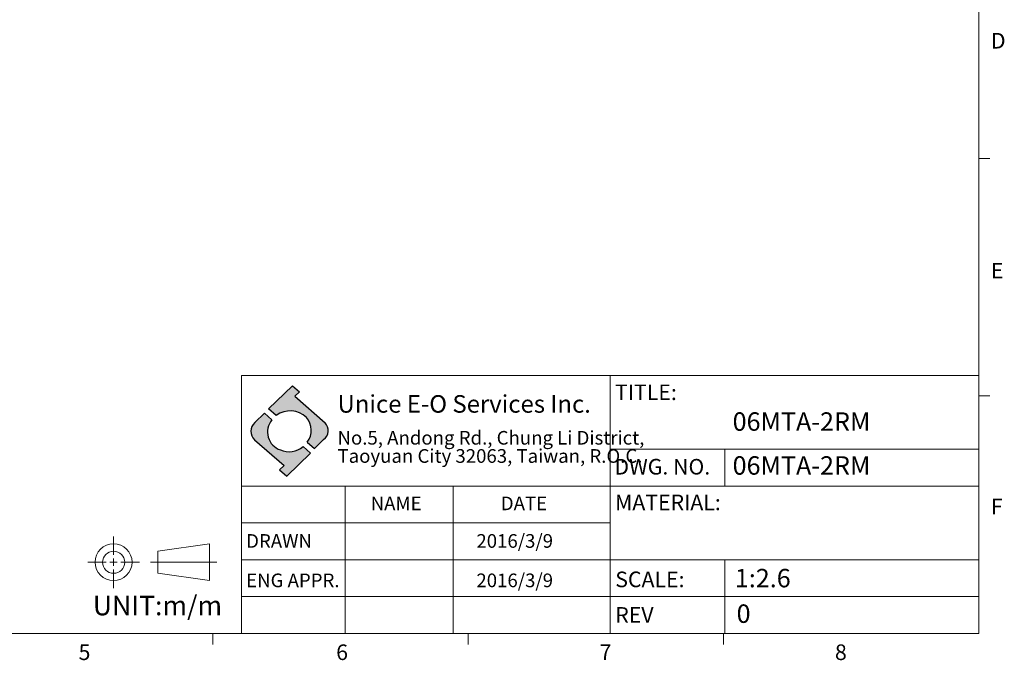
# Model space of a CAD drawing. Units: millimetres. Extents: x 5 to 289, y 4 to 204.
# Drawn here: x 156 to 289, y 4 to 91 of the extents above; entities that cross this region are included whole.
import ezdxf

# ---------------------------------------------------------------- set-up
doc = ezdxf.new("R2010")
doc.units = ezdxf.units.MM
doc.layers.add('SLD-0', color=7, linetype='Continuous', lineweight=15)
doc.layers.add('工作區域參考線', color=179, linetype='Continuous')
doc.styles.add('SLDTEXTSTYLE1', font='TXT', dxfattribs={"width": 0.605})
doc.styles.add('SLDTEXTSTYLE2', font='TXT', dxfattribs={"width": 0.7})

# ---------------------------------------------------------------- blocks, each defined once
blk = doc.blocks.new('圖塊6')
at = {"color": 7, "lineweight": 30}
for p, q in [((1.8488977269, 8.5321825984), (0.542269472, 7.2705955219)), ((2.8640915743, 7.6366506975), (1.8488977269, 8.5321825984)), ((0.51802289, 4.9544784977), (4.5272252002, 1.4698746574)), ((8.0977170788, 3.1165779655), (7.0822940472, 4.0083036932)), ((4.8880526445, 0), (8.0977170788, 3.1165779655)), ((4.5272252002, 1.4698746574), (3.8961732797, 0.853974267)), ((3.8961732797, 0.853974267), (4.8880526445, 0))]:
    blk.add_line(p, q, dxfattribs=at)
for centre, radius, start, end in [((1.5301544339, 6.1020682891), 1.53015443394367, 130.2115225915, 228.588904108), ((4.8509135981, 5.9949454415), 2.577335426817622, 140.4331765613, 251.0865666567), ((5.1765041982, 6.3117559713), 2.989636657769863, 247.1485306747, 309.6030773927)]:
    blk.add_arc(centre, radius, start, end, dxfattribs=at)
blk = doc.blocks.new('SW_NOTE_1')
at = {"layer": 'SLD-0', "color": 0, "char_height": 1.8520833333, "attachment_point": 1, "style": 'SLDTEXTSTYLE2'}
for s, insert in [('No.5, Andong Rd., Chung Li District,', (0, 2.3874608764)), ('Taoyuan City 32063, Taiwan, R.O.C.', (0, -0.0819835382))]:
    blk.add_mtext(s, dxfattribs=dict(at, insert=insert))

msp = doc.modelspace()

# ---------------------------------------------------------------- hatches: boundary and pattern name
at = {"linetype": 'Continuous'}
h = msp.add_hatch(color=1, dxfattribs=at)
edge = h.paths.add_edge_path(flags=0)
edge.add_arc((192.5892455627688, 35.6630691563161), 2.57756748834625, -38.05647115730778, 42.18150070042151, ccw=False)
edge.add_line((194.6188314058163, 34.07415900697447), (195.6042802987991, 33.21546206708498))
edge.add_line((195.6042802987991, 33.21546206708498), (196.8459616135929, 34.41989500949219))
edge.add_arc((195.9525692879308, 35.64784174131312), 1.518552937418265, 306.0377529468138, 403.4396461533871)
edge.add_line((197.0551891526031, 36.69198371335126), (192.9284332942598, 40.28115998198521))
edge.add_line((192.9284332942598, 40.28115998198521), (193.552684596187, 40.89021841282256))
edge.add_line((193.552684596187, 40.89021841282256), (192.622178086003, 41.72041063266705))
edge.add_line((192.622178086003, 41.72041063266705), (189.3865926375931, 38.59349038605298))
edge.add_line((189.3865926375931, 38.59349038605298), (190.4090005149417, 37.70169985893218))
edge.add_arc((192.2715892720444, 35.12224735083792), 3.181636704527876, 45.5592925416006, 125.83255551214879, ccw=False)
h = msp.add_hatch(color=7, dxfattribs=at)
edge = h.paths.add_edge_path(flags=0)
edge.add_arc((192.1405965629367, 35.75580880988856), 2.989636657769859, 247.1485306747017, 309.6030773926859, ccw=False)
edge.add_arc((191.815005962812, 35.43899828006204), 2.577335426817619, 140.4331765613173, 251.0865666567139, ccw=False)
edge.add_line((189.8281839389603, 37.0807035361501), (188.8129900915579, 37.97623543696786))
edge.add_line((188.8129900915579, 37.97623543696786), (187.5063618366762, 36.71464836046036))
edge.add_arc((188.4942467986389, 35.54612112772446), 1.530154433943661, 130.2115225915088, 228.5889041080191)
edge.add_line((187.482115254651, 34.39853133629978), (191.4913175648466, 30.9139274960251))
edge.add_line((191.4913175648466, 30.9139274960251), (190.8602656444315, 30.29802710555407))
edge.add_line((190.8602656444315, 30.29802710555407), (191.852145009157, 29.44405283860024))
edge.add_line((191.852145009157, 29.44405283860024), (195.0618094435223, 32.56063080411572))
edge.add_line((195.0618094435223, 32.56063080411572), (194.0463864118641, 33.45235653184883))

# ---------------------------------------------------------------- linework, layer by layer
at = {"color": 7, "linetype": 'Continuous', "lineweight": 0}
for p, q in [((285.6907965209, 8.1152464079), (285.6907965209, 201.3720275751)), ((185.6907965209, 43.1152464079), (285.6907965209, 43.1152464079)), ((185.6907965209, 8.1152464079), (185.6907965209, 43.1152464079)), ((235.6907965209, 8.1152464079), (235.6907965209, 43.1152464079)), ((235.6907965209, 33.1152464079), (285.6907965209, 33.1152464079)), ((251.237217675, 28.1152464079), (251.237217675, 33.1152464079)), ((185.6907965209, 28.1152464079), (285.6907965209, 28.1152464079)), ((199.7785887506, 8.1152464079), (199.7785887506, 28.1152464079)), ((214.4164086353, 8.1152464079), (214.4164086353, 28.1152464079)), ((185.6907965209, 23.1152464079), (235.6907965209, 23.1152464079)), ((168.3593775185, 21.2745192513), (168.3593775185, 18.7745192513)), ((181.3593775185, 20.2745192513), (174.3593775185, 19.2745192513)), ((181.3593775185, 15.2745192513), (181.3593775185, 20.2745192513)), ((174.3593775185, 19.2745192513), (174.3593775185, 16.2745192513)), ((164.8593775185, 17.7745192513), (167.3593775185, 17.7745192513)), ((167.8593775185, 17.7745192513), (168.8593775185, 17.7745192513)), ((168.3593775185, 18.2745192513), (168.3593775185, 17.2745192513)), ((169.3593775185, 17.7745192513), (171.8593775185, 17.7745192513)), ((173.3593775185, 17.7745192513), (182.3593775185, 17.7745192513)), ((185.6907965209, 18.1152464079), (235.6907965209, 18.1152464079)), ((251.237217675, 8.1152464079), (251.237217675, 18.1152464079)), ((168.3593775185, 16.7745192513), (168.3593775185, 14.2745192513)), ((174.3593775185, 16.2745192513), (181.3593775185, 15.2745192513)), ((185.6907965209, 13.1152464079), (285.6907965209, 13.1152464079)), ((8.6907965209, 8.1152464079), (285.6907965209, 8.1152464079))]:
    msp.add_line(p, q, dxfattribs=at)
at = {"color": 7, "linetype": 'Continuous', "lineweight": 15}
for p, q in [((285.6907965209, 72.5352464079), (287.1907965209, 72.5352464079)), ((285.6907965209, 40.3252464079), (287.1907965209, 40.3252464079)), ((235.6907965209, 18.1152464079), (285.6907965209, 18.1152464079)), ((181.8157965209, 8.1152464079), (181.8157965209, 6.6152464079)), ((216.4407965209, 8.1152464079), (216.4407965209, 6.6152464079)), ((251.0657965209, 8.1152464079), (251.0657965209, 6.6152464079))]:
    msp.add_line(p, q, dxfattribs=at)
at = {"color": 7, "linetype": 'Continuous', "lineweight": 0}
for radius in [2.5, 1.499999999999972]:
    msp.add_circle((168.3593775185, 17.7745192513), radius, dxfattribs=at)
at = {"layer": '工作區域參考線', "color": 1, "lineweight": 30}
for p, q in [((189.3865926376, 38.5934903861), (192.622178086, 41.7204106327)), ((192.622178086, 41.7204106327), (193.5526845962, 40.8902184128)), ((193.5526845962, 40.8902184128), (192.9284332943, 40.281159982)), ((192.9284332943, 40.281159982), (197.0551891526, 36.6919837134)), ((190.4090005149, 37.7016998589), (189.3865926376, 38.5934903861)), ((194.6188314058, 34.074159007), (195.6042802988, 33.2154620671)), ((195.6042802988, 33.2154620671), (196.8459616136, 34.4198950095))]:
    msp.add_line(p, q, dxfattribs=at)
for centre, radius, start, end in [((192.271589272, 35.1222473508), 3.181636704527896, 45.5592925416, 125.8325555121), ((192.5892455628, 35.6630691563), 2.577567488346266, 321.9435288427, 42.1815007004), ((195.9525692879, 35.6478417413), 1.518552937418291, 306.0377529468, 43.4396461534)]:
    msp.add_arc(centre, radius, start, end, dxfattribs=at)

# ---------------------------------------------------------------- block references
at = {"color": 7, "linetype": 'Continuous'}
msp.add_blockref('圖塊6', (186.9640923647, 29.4440528386), dxfattribs=at)
at = {"layer": 'SLD-0', "color": 7}
msp.add_blockref('SW_NOTE_1', (198.7251893935, 33.1951968059), dxfattribs=at)

# ---------------------------------------------------------------- texts
at = {"color": 7, "linetype": 'Continuous', "lineweight": 0, "attachment_point": 1}
for s, insert, char_height, style in [('D', (287.3366041421, 89.5765106433), 2.1166666667, 'SLDTEXTSTYLE1'), ('E', (287.3366041421, 58.3870735409), 2.1166666667, 'SLDTEXTSTYLE1'), ('TITLE:', (236.3629907088, 41.8840658243), 2.1166666667, 'SLDTEXTSTYLE1'), ('Unice E-O Services Inc.', (198.7251893935, 40.4406774139), 2.38125, 'SLDTEXTSTYLE2'), ('06MTA-2RM', (252.3075599985, 38.1082117879), 2.5, 'SLDTEXTSTYLE1'), ('06MTA-2RM', (252.3075599985, 32.1519195438), 2.5, 'SLDTEXTSTYLE1'), ('DWG. NO.', (236.2756316645, 31.7872213766), 2.1166666667, 'SLDTEXTSTYLE1'), ('MATERIAL:', (236.3629907088, 26.9493089085), 2.1166666667, 'SLDTEXTSTYLE1'), ('NAME', (203.2228367937, 26.683208308), 1.8520833333, 'SLDTEXTSTYLE1'), ('DATE', (220.8710155758, 26.683208308), 1.8520833333, 'SLDTEXTSTYLE1'), ('F', (287.3366041421, 26.4006098464), 2.1166666667, 'SLDTEXTSTYLE1'), ('DRAWN', (186.3336086789, 21.5867148511), 1.8520833333, 'SLDTEXTSTYLE1'), ('2016/3/9', (217.5590538149, 21.5867148511), 1.8520833333, 'SLDTEXTSTYLE1'), ('ENG APPR.', (186.3336086789, 16.2403789724), 1.8520833333, 'SLDTEXTSTYLE1'), ('2016/3/9', (217.5590538149, 16.2403789724), 1.8520833333, 'SLDTEXTSTYLE1'), ('SCALE:', (236.3921866786, 16.5064795728), 2.1166666667, 'SLDTEXTSTYLE1'), ('1:2.6', (252.6088982507, 16.87117774), 2.5, 'SLDTEXTSTYLE1'), ('UNIT:m/m', (165.5426850804, 13.2208440369), 2.6458333333, 'SLDTEXTSTYLE1'), ('0', (252.8482239645, 12.0500370959), 2.5, 'SLDTEXTSTYLE1'), ('REV', (236.3921866786, 11.6853389288), 2.1166666667, 'SLDTEXTSTYLE1'), ('5', (163.6094031109, 6.6236223963), 2.1166666667, 'SLDTEXTSTYLE1'), ('6', (198.5452966885, 6.6236223963), 2.1166666667, 'SLDTEXTSTYLE1'), ('7', (234.2701453876, 6.6236223963), 2.1166666667, 'SLDTEXTSTYLE1'), ('8', (266.1858616964, 6.6236223963), 2.1166666667, 'SLDTEXTSTYLE1')]:
    msp.add_mtext(s, dxfattribs=dict(at, insert=insert, char_height=char_height, style=style))

doc.saveas('drawing.dxf')
